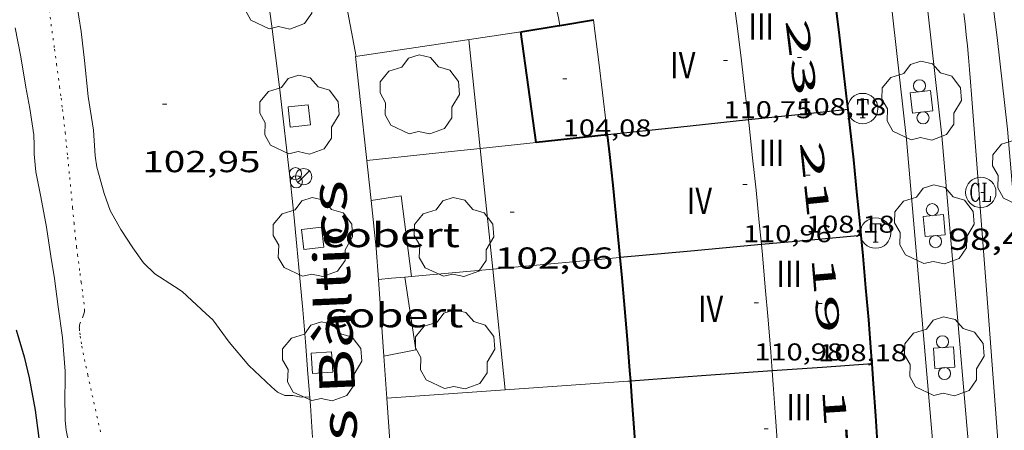
# Model space of a CAD drawing. Units: inches. Extents: x 451998 to 453004, y 4598997 to 4599502.
# Drawn here: x 452367 to 452415, y 4599391 to 4599411 of the extents above; entities that cross this region are included whole.
import ezdxf
from ezdxf.enums import TextEntityAlignment as Align

# ---------------------------------------------------------------- set-up
doc = ezdxf.new("R2010")
doc.units = ezdxf.units.IN
doc.header["$MEASUREMENT"] = 0
doc.linetypes.add('DGN Style 1', pattern=[6.299778160000001, 0.01048216, -6.289296000000001])
doc.linetypes.add('PUNTOS', pattern=[0.25, 0, -0.25])
for name, color, linetype, lineweight in [('ARBRE', 7, 'Continuous', 0), ('COBERT', 7, 'Continuous', 0), ('CORBA DE NIVELL', 7, 'Continuous', 0), ('CORBA MESTRA', 7, 'Continuous', 0), ('COTA ALTIMETRICA', 7, 'Continuous', 0), ('COTA EDIFICI', 7, 'Continuous', 0), ('EIX VIA URBANA PAVIMENTADA', 7, 'Continuous', 0), ('ESCOCELL', 7, 'Continuous', 0), ('FACANA EXTERIOR', 7, 'Continuous', 0), ('FANAL', 7, 'Continuous', 0), ('LIMIT DE PAVIMENT', 7, 'Continuous', 0), ('LIMIT ESPLANADA DE TERRA', 7, 'Continuous', 0), ('LINIA VOLUMETRICA', 7, 'Continuous', 0), ('MITGERES', 7, 'Continuous', 0), ('MUR', 7, 'Continuous', 0), ('PARTERRE DE GESPA', 7, 'Continuous', 0), ('PROTECCIO PEATONAL', 7, 'Continuous', 0), ('REGISTRE CLAVEGUERAM', 7, 'Continuous', 0), ('REGISTRE TELEFON', 7, 'Continuous', 0), ('TEXT DE CARRER', 7, 'Continuous', 0), ('TEXT DE NUMERO DE PLANTES', 7, 'Continuous', 0), ('TEXT DE NUMERO DE POLICIA', 7, 'Continuous', 0), ('VORERA', 7, 'Continuous', 0)]:
    doc.layers.add(name, color=color, linetype=linetype, lineweight=lineweight)
doc.styles.add('Style-Arial', font='ARIAL.TTF')

# ---------------------------------------------------------------- blocks, each defined once
blk = doc.blocks.new('PPEAT')
at = {"color": 0, "linetype": 'ByBlock', "lineweight": -2}
blk.add_circle((0, 0), 0.2991005201944986, dxfattribs=at)
blk = doc.blocks.new('COTA')
at = {"color": 0, "linetype": 'ByBlock', "lineweight": -2}
blk.add_line((0, 0), (0.2, 0), dxfattribs=at)
blk = doc.blocks.new('RCLAVC')
at = {"color": 0, "linetype": 'ByBlock', "lineweight": -2, "flags": 128}
for points in [[(-0.158, 0.43), (-0.122, 0.26), (-0.122, 0.6), (-0.158, 0.43), (-0.228, 0.544), (-0.332, 0.6), (-0.402, 0.6), (-0.508, 0.544), (-0.578, 0.43), (-0.612, 0.316), (-0.648, 0.146), (-0.648, -0.146), (-0.612, -0.316), (-0.578, -0.43), (-0.508, -0.544), (-0.402, -0.6), (-0.332, -0.6), (-0.228, -0.544), (-0.158, -0.43), (-0.122, -0.316)], [(-0.402, 0.6), (-0.472, 0.544), (-0.542, 0.43), (-0.578, 0.316), (-0.612, 0.146), (-0.612, -0.146), (-0.578, -0.316), (-0.542, -0.43), (-0.472, -0.544), (-0.402, -0.6)], [(0.122, 0.6), (0.368, 0.6)], [(0.226, 0.6), (0.226, -0.6)], [(0.262, 0.6), (0.262, -0.6)], [(0.122, -0.6), (0.648, -0.6), (0.648, -0.26), (0.612, -0.6)]]:
    blk.add_lwpolyline(points, dxfattribs=at)
at = {"color": 0, "linetype": 'ByBlock', "lineweight": -2}
blk.add_circle((-0.001401012718677521, -0.0007607361078262329), 1, dxfattribs=at)
blk = doc.blocks.new('RTELC')
at = {"color": 0, "linetype": 'ByBlock', "lineweight": -2, "flags": 128}
for points in [[(-0.306, 0.6), (-0.354, 0.26), (-0.354, 0.6), (0.354, 0.6), (0.354, 0.26), (0.308, 0.6)], [(-0.024, 0.6), (-0.024, -0.6)], [(0.024, 0.6), (0.024, -0.6)], [(-0.166, -0.6), (0.166, -0.6)]]:
    blk.add_lwpolyline(points, dxfattribs=at)
at = {"color": 0, "linetype": 'ByBlock', "lineweight": -2}
blk.add_circle((-0.001159542858600617, -0.0002807360887527466), 1, dxfattribs=at)
blk = doc.blocks.new('ARBRE')
at = {"color": 0, "linetype": 'ByBlock', "lineweight": -2, "flags": 128}
blk.add_lwpolyline([(-0.507, -1.872), (-1.415, -1.448), (-1.697, -0.9400000000000001), (-1.675, -0.342), (-1.951, 0.138), (-1.943, 0.686), (-1.511, 1.208), (-0.871, 1.406), (-0.543, 1.846), (-0.027, 2.012), (0.541, 1.882), (0.933, 1.428), (1.495, 1.262), (1.921, 0.6940000000000001), (1.969, 0.068), (1.593, -0.562), (1.593, -1.098), (1.229, -1.618), (0.505, -1.886), (-0.049, -1.762), (-0.507, -1.872)], dxfattribs=at)
blk = doc.blocks.new('ESCOSE')
at = {"color": 0, "linetype": 'ByBlock', "lineweight": -2, "flags": 128}
blk.add_lwpolyline([(-0.5, -0.5), (0.5, -0.5), (0.5, 0.5), (-0.5, 0.5)], close=True, dxfattribs=at)
blk = doc.blocks.new('FANAL')
at = {"color": 0, "linetype": 'ByBlock', "lineweight": -2}
blk.add_line((0.283, 0.283), (-0.283, -0.283), dxfattribs=at)
blk.add_circle((0.0002620689868927002, 0.0006722288131713868), 0.40000000060146, dxfattribs=at)

msp = doc.modelspace()

# ---------------------------------------------------------------- linework, layer by layer
at = {"layer": 'COBERT', "color": 1, "linetype": 'Continuous', "lineweight": 0, "extrusion": (0.1154987916253814, 0.05348237032381602, 0.9918667577843423), "elevation": 298340.9285852267, "flags": 128}
msp.add_lwpolyline([(3983569.557878442, -2324074.364138971), (3983569.13714588, -2324075.817623477), (3983565.319579114, -2324074.591982487)], dxfattribs=at)
at = {"layer": 'COBERT', "color": 1, "linetype": 'Continuous', "lineweight": 0, "flags": 128}
for points, elevation in [([(452384.4177581703, 4599398.674947377), (452384.3091927925, 4599400.222897987), (452384.0562102384, 4599402.573903553)], 105.20106500703), ([(452384.4177581703, 4599398.674947377), (452384.4171812143, 4599398.674894769)], 105.4032508068114)]:
    msp.add_lwpolyline(points, dxfattribs=dict(at, elevation=elevation))
at = {"layer": 'COBERT', "color": 1, "linetype": 'Continuous', "lineweight": 0}
for points, elevation in [([(452385.7121841174, 4599398.792885127), (452385.0641826653, 4599398.733889952), (452384.4177581703, 4599398.674947377)], 105.5991637206171), ([(452384.6831529154, 4599394.890886884), (452384.4177581703, 4599398.674947377)], 105.2961632508814)]:
    msp.add_lwpolyline(points, dxfattribs=dict(at, elevation=elevation))
at = {"layer": 'COBERT', "color": 1, "linetype": 'Continuous', "lineweight": 0, "extrusion": (0.003366736377466667, -0.01651869082604012, 0.999857888871993), "elevation": -74347.88698597692, "flags": 128}
msp.add_lwpolyline([(1361809.421310213, 4415775.083873879), (1361809.236030157, 4415771.465471192), (1361807.633748046, 4415771.465471191)], dxfattribs=at)
at = {"layer": 'COBERT', "color": 1, "linetype": 'Continuous', "lineweight": 0, "extrusion": (-6.501140619992881e-06, -0.8574929405700938, 0.5144957306238691), "elevation": -3943900.606469845, "flags": 128}
msp.add_lwpolyline([(452351.1715191661, 2366463.415768759), (452351.0065189101, 2366463.386613954), (452350.8415186543, 2366463.357459151)], dxfattribs=at)
at = {"layer": 'CORBA DE NIVELL', "color": 30, "linetype": 'Continuous', "lineweight": 0}
for points, elevation in [([(452375.9321552366, 4599396.984956526), (452374.7471617381, 4599398.083967223), (452374.3631629942, 4599398.327970514), (452373.3921662461, 4599398.954978853), (452372.827169513, 4599399.500983986), (452372.3141742793, 4599400.233989014), (452371.7131802597, 4599401.144994988), (452371.1981864949, 4599402.072000333), (452370.8941924276, 4599402.916003947), (452370.5382016939, 4599404.210008656), (452370.4462058534, 4599404.777010232), (452370.3632152699, 4599406.035012811), (452370.1122275443, 4599407.704017304), (452369.930240692, 4599409.474021429), (452369.7592513227, 4599410.910024953), (452369.5342619226, 4599412.353028897), (452369.2562710292, 4599413.610032955), (452369.0412742771, 4599414.082035319), (452368.9282771522, 4599414.484036799), (452368.6802816465, 4599415.127039678), (452368.191291048, 4599416.466045465), (452367.7162964728, 4599417.278050329), (452367.4554940491, 4599417.664538238)], 103.0001596912), ([(452369.2910916077, 4599389.955996018), (452369.0231010105, 4599391.250000058), (452368.9691045386, 4599391.726001205), (452368.9591140833, 4599392.986003235), (452368.97411831, 4599393.54000398), (452368.9671229656, 4599394.155004987), (452368.8351353335, 4599395.812008558), (452368.6251465409, 4599397.332012507), (452368.4421567735, 4599398.718016044), (452368.2661648925, 4599399.824019094), (452368.0461754319, 4599401.258022986), (452367.7751863855, 4599402.757027366), (452367.528195358, 4599403.990031152), (452367.4372017498, 4599404.851033178), (452367.452205195, 4599405.302033762), (452367.4312089638, 4599405.8030347), (452367.2362185176, 4599407.102038193), (452367.0402262945, 4599408.167041331), (452366.7822371469, 4599409.650045588), (452366.5042476496, 4599411.091049932)], 104.0001612416)]:
    msp.add_lwpolyline(points, dxfattribs=dict(at, elevation=elevation))
at = {"layer": 'CORBA DE NIVELL', "color": 30, "linetype": 'Continuous', "lineweight": 0, "flags": 128}
for points, elevation in [([(452392.7637378704, 4599414.019252914), (452392.9913044584, 4599413.165852177), (452393.0583005485, 4599412.636850848), (452393.2892928789, 4599411.578847456), (452393.353104365, 4599411.207682176)], 102.0001581408), ([(452381.0281321043, 4599392.894911519), (452380.6011312981, 4599392.87591473), (452380.1961312848, 4599392.956917929), (452379.8081306528, 4599392.952920867), (452379.4411312979, 4599393.112923899), (452379.1421328147, 4599393.373926573), (452378.0351391488, 4599394.434936617), (452377.0511463869, 4599395.589945874), (452376.2541535203, 4599396.692953631), (452375.9321552366, 4599396.984956526)], 103.0001596912)]:
    msp.add_lwpolyline(points, dxfattribs=dict(at, elevation=elevation))
at = {"layer": 'CORBA MESTRA', "color": 30, "linetype": 'Continuous', "lineweight": 30, "elevation": 105.000162792, "flags": 128}
msp.add_lwpolyline([(452366.5571346395, 4599396.186026421), (452366.9531251923, 4599394.860021361), (452367.1981177797, 4599393.83301791), (452367.4981060592, 4599392.227013144), (452367.6810958342, 4599390.842009608), (452367.825087476, 4599389.711006762), (452367.9150785256, 4599388.513004221), (452368.0680698399, 4599387.337001237), (452368.2430624933, 4599386.332998353), (452368.5150533168, 4599385.067994328), (452368.8160441549, 4599383.798990076), (452369.0240362752, 4599382.717986822), (452369.2520261806, 4599381.340982958), (452369.451016853, 4599380.070979478), (452369.7050057744, 4599378.558975207), (452370.0129945065, 4599377.01097047), (452370.2379834133, 4599375.502966425), (452370.3949716229, 4599373.916962774), (452370.5219598087, 4599372.333959357), (452370.701949359, 4599370.919955799)], dxfattribs=at)
at = {"layer": 'EIX VIA URBANA PAVIMENTADA', "color": 1, "linetype": 'Continuous', "lineweight": 20}
msp.add_polyline3d([(452415.2471389635, 4599386.806642442, 98.65815295936322), (452414.4542174031, 4599397.306664739, 98.57415282912962), (452413.6602958338, 4599407.805687041, 98.49015269889604), (452413.6113005076, 4599408.431688382, 98.48515269114401), (452413.5593050327, 4599409.038689719, 98.48115268494244), (452413.5063094043, 4599409.62569103, 98.47715267874082), (452413.4513136288, 4599410.193692327, 98.47415267408962), (452413.3953177227, 4599410.744693607, 98.47115266943842), (452413.33932168, 4599411.27769486, 98.46815266478723), (452413.2823255069, 4599411.793696092, 98.46615266168644)], dxfattribs=at)
at = {"layer": 'FACANA EXTERIOR', "color": 1, "linetype": 'Continuous', "lineweight": 40}
for points, elevation in [([(452391.4442847444, 4599410.883860377), (452393.2302898123, 4599411.186847295), (452393.353104365, 4599411.207682176)], 104.1861615299744), ([(452395.7092528357, 4599405.806820148), (452395.7092470127, 4599405.806819641)], 107.2661663048784), ([(452396.336202062, 4599399.761806012), (452396.2870960859, 4599400.285807123), (452396.1372428322, 4599401.805810708), (452395.9812285383, 4599403.323814228), (452395.8173593915, 4599404.842817908), (452395.7092470127, 4599405.806819641)], 109.4861835677875), ([(452408.755101439, 4599394.511704176), (452408.7102757368, 4599395.110704403), (452408.5853620417, 4599396.690707345), (452408.4521294832, 4599398.2697123), (452408.3112426127, 4599399.847715196), (452408.2181494314, 4599400.84470979)], 109.7523960646067), ([(452409.1631000484, 4599388.363690764), (452409.1393032488, 4599388.78569285), (452409.0431086218, 4599390.367694742), (452408.9391269102, 4599391.949698025), (452408.8281929274, 4599393.530701656), (452408.7551462623, 4599394.511700731)], 109.9172629072273), ([(452397.2450688716, 4599387.779780675), (452397.2280988915, 4599388.087781207), (452397.1353056136, 4599389.61378376), (452397.0350940327, 4599391.138787474), (452396.9281521434, 4599392.666790535), (452396.8531132241, 4599393.668789077)], 109.8652950266551)]:
    msp.add_lwpolyline(points, dxfattribs=dict(at, elevation=elevation))
at = {"layer": 'FACANA EXTERIOR', "color": 1, "linetype": 'Continuous', "lineweight": 40, "flags": 128}
for points, elevation in [([(452393.353104365, 4599411.207682176), (452395.0162948804, 4599411.489834213)], 106.7212071613675), ([(452395.7092470127, 4599405.806819641), (452395.6862527856, 4599405.804820321), (452392.20124459, 4599405.436846191)], 107.2661652921845), ([(452395.7092470127, 4599405.806819641), (452395.7092469565, 4599405.806820142)], 109.2211831806909), ([(452408.2181494314, 4599400.84470979), (452408.2181486583, 4599400.84471807)], 109.5333960383945), ([(452408.7551462623, 4599394.511700731), (452408.7551460641, 4599394.511703392)], 109.752262732469), ([(452396.8531132241, 4599393.668789077), (452396.853112947, 4599393.668792779)], 109.7032948895641)]:
    msp.add_lwpolyline(points, dxfattribs=dict(at, elevation=elevation))
at = {"layer": 'FACANA EXTERIOR', "color": 1, "linetype": 'Continuous', "lineweight": 40, "extrusion": (0.7436331773820719, 0.07982092489099464, 0.6638059335725994), "elevation": 703611.6772295922, "flags": 128}
msp.add_lwpolyline([(4524853.74443657, -624354.2953934871), (4524856.493332436, -624354.1656976456), (4524859.241127278, -624354.0373388749)], dxfattribs=at)
at = {"layer": 'FACANA EXTERIOR', "color": 1, "linetype": 'Continuous', "lineweight": 40, "extrusion": (-0.3837457557613895, -0.0005348701116947544, 0.9234386329632758), "elevation": -175968.6685902131, "flags": 128}
msp.add_lwpolyline([(-4598765.804873826, 423732.7435317212), (-4598766.38494983, 423732.685974162), (-4598767.962167946, 423732.5203221118), (-4598769.537395866, 423732.3474359059), (-4598771.112635001, 423732.1656271997), (-4598772.024779862, 423732.0555758313)], dxfattribs=at)
at = {"layer": 'FACANA EXTERIOR', "color": 1, "linetype": 'Continuous', "lineweight": 40}
for points in [[(452407.5742807682, 4599407.063732068, 109.2691694106576), (452407.5002856764, 4599407.725733656, 109.2381693625952), (452407.3162973264, 4599409.298737491, 109.1631692463152), (452407.1243089564, 4599410.870741384, 109.0841691238336), (452406.9253205603, 4599412.440745329, 109.0021689967008), (452406.7893282784, 4599413.48574798, 108.9461689098784), (452406.7423206648, 4599413.477777365, 108.9465154738577)], [(452396.8531625117, 4599393.668792647, 109.7031700835312), (452396.8141664423, 4599394.194793758, 109.6861700571744), (452396.6931778105, 4599395.717797038, 109.6361699796544), (452396.5651891375, 4599397.236800363, 109.5811698943824), (452396.4292004977, 4599398.761803759, 109.52516980756), (452396.336207941, 4599399.761806015, 109.4861697470944)]]:
    msp.add_polyline3d(points, dxfattribs=at)
at = {"layer": 'LIMIT DE PAVIMENT', "color": 1, "linetype": 'Continuous', "lineweight": 20, "flags": 128}
for points, elevation in [([(452381.1704228671, 4599390.882955255), (452381.0614116715, 4599392.455954922), (452380.9445667554, 4599394.029980713), (452380.8194735493, 4599395.602967653), (452380.6865618421, 4599397.1749831), (452380.5465681404, 4599398.745985752), (452380.3985334334, 4599400.316982035), (452380.2426802255, 4599401.887006832), (452380.078578728, 4599403.455992775), (452379.9076025203, 4599405.024998411), (452379.7285929173, 4599406.592998873), (452379.5415575287, 4599408.158995354), (452379.346696029, 4599409.725019154), (452379.1445376405, 4599411.289996478), (452378.9345607512, 4599412.854002311)], 103.6952590104361), ([(452389.4351014321, 4599405.143857727), (452388.8792778626, 4599410.500879249)], 102.171908753692)]:
    msp.add_lwpolyline(points, dxfattribs=dict(at, elevation=elevation))
at = {"layer": 'LIMIT DE PAVIMENT', "color": 1, "linetype": 'Continuous', "lineweight": 20}
for points, elevation in [([(452390.0529986167, 4599399.188571378), (452389.4351014321, 4599405.143857727)], 102.1905297849419), ([(452390.6711094684, 4599393.231225707), (452390.0529986167, 4599399.188571378)], 102.209157255295), ([(452390.6711496043, 4599393.230838877), (452390.6711094684, 4599393.231225707)], 102.2091584648351)]:
    msp.add_lwpolyline(points, dxfattribs=dict(at, elevation=elevation))
for points in [[(452416.0237837813, 4599339.836563726, 99.41515413301603), (452416.3158095992, 4599343.179566693, 99.33515400898403), (452416.9748823839, 4599352.637576357, 99.20315380433122), (452417.2399351412, 4599359.536585042, 99.14915372060962), (452417.3979934005, 4599367.182595696, 99.06115358417443), (452417.2720545125, 4599375.26260918, 99.00815350200322), (452417.2061026517, 4599381.620619538, 98.95415341828163), (452416.7511710991, 4599390.734637121, 98.81315319967521), (452416.0732299364, 4599398.627654503, 98.75915311595362), (452415.4212855059, 4599406.084671011, 98.72415306168962), (452414.9133190822, 4599410.613681885, 98.67015297796802), (452414.2093601244, 4599416.166695838, 98.67115297951844)], [(452412.8347810755, 4599340.13158838, 99.38815409115522), (452413.0798065322, 4599343.436591646, 99.33515400898403), (452413.7318786838, 4599352.812601234, 99.20315380433122), (452413.9949308386, 4599359.632609813, 99.14915372060962), (452414.1509884271, 4599367.190620347, 99.06115358417443), (452414.0260491613, 4599375.220633745, 99.00815350200322), (452413.9600968756, 4599381.522644016, 98.95415341828163), (452413.5111644066, 4599390.514661364, 98.81315319967521), (452412.8382227888, 4599398.346678613, 98.75915311595362), (452412.1902780458, 4599405.761695025, 98.72415306168962), (452411.5163225868, 4599411.769709454, 98.65315295161122), (452411.0843516147, 4599415.683718801, 98.66615297176642)]]:
    msp.add_polyline3d(points, dxfattribs=at)
at = {"layer": 'LIMIT ESPLANADA DE TERRA', "color": 7, "linetype": 'PUNTOS', "lineweight": 0}
msp.add_polyline3d([(452368.0342644835, 4599412.997041278, 103.0781598121312), (452368.4502426314, 4599410.032033524, 103.1471599191088), (452368.5522371671, 4599409.291031601, 103.165159947016), (452368.7012289533, 4599408.178028746, 103.1891599842256), (452368.7732248386, 4599407.621027335, 103.20016000128), (452368.8422207193, 4599407.064025948, 103.210160016784), (452368.8892177875, 4599406.668024978, 103.2161600260864), (452368.9732122878, 4599405.926023191, 103.22516004004), (452369.0422074553, 4599405.275021657, 103.230160047792), (452369.0992032263, 4599404.706020342, 103.2321600508928), (452369.1961958119, 4599403.709018061, 103.235160055544), (452369.3391846826, 4599402.213014656, 103.2391600617456), (452369.4111791188, 4599401.46501295, 103.2431600679472), (452369.4871735687, 4599400.718011215, 103.2501600788), (452369.5361703289, 4599400.281010166, 103.2561600881024), (452369.5831674958, 4599399.898009215, 103.2641601005056), (452369.6261650282, 4599399.564008372, 103.2721601129088), (452369.7061607136, 4599398.979006859, 103.290160140816), (452369.7661574756, 4599398.540005722, 103.3061601656224), (452369.8521526316, 4599397.884004054, 103.3331602074832), (452369.8911502033, 4599397.556003249, 103.3471602291888), (452369.928147772, 4599397.228002459, 103.3621602524448), (452369.9301475323, 4599397.196002395, 103.3641602555456), (452369.9291470679, 4599397.135002308, 103.3681602617472), (452369.9221466321, 4599397.079002274, 103.3731602694992), (452369.9111462129, 4599397.026002276, 103.3781602772512), (452369.8971458119, 4599396.976002304, 103.3841602865536), (452369.8641450626, 4599396.884002412, 103.3961603051584), (452369.7271424222, 4599396.564002954, 103.440160373376), (452369.7001417658, 4599396.483003035, 103.4491603873296), (452369.6841412857, 4599396.423003063, 103.455160396632), (452369.6761409242, 4599396.377003051, 103.4591604028336), (452369.6721406601, 4599396.343003029, 103.4611604059344), (452369.6701402624, 4599396.291002964, 103.4641604105856), (452369.6731398726, 4599396.23900286, 103.4661604136864), (452369.6971384909, 4599396.052002388, 103.470160419888), (452369.719137273, 4599395.887001965, 103.4721604229888), (452369.763135156, 4599395.599001186, 103.4731604245392), (452369.8001335669, 4599395.382000568, 103.4731604245392), (452369.8601312016, 4599395.05799961, 103.470160419888), (452369.9251288516, 4599394.734998617, 103.4661604136864), (452370.0891233013, 4599393.969996187, 103.4521603919808), (452370.2361184684, 4599393.302994037, 103.4361603671744), (452370.7561015729, 4599390.969986475, 103.3731602694992)], dxfattribs=at)
at = {"layer": 'LINIA VOLUMETRICA', "color": 1, "linetype": 'Continuous', "lineweight": 20}
for points, elevation in [([(452402.6563457095, 4599406.542768499), (452402.6872962363, 4599406.2767679), (452402.8630730186, 4599404.681764305), (452403.0313200608, 4599403.085760294), (452403.1911554751, 4599401.488756759), (452403.296299387, 4599400.395761123)], 111.316937155003), ([(452403.2962028832, 4599400.395754498), (452403.2962030902, 4599400.395752327)], 111.5272454528604), ([(452403.82824224, 4599394.162740518), (452403.879078158, 4599393.493739035), (452403.9942252737, 4599391.892735743), (452404.10099036, 4599390.291732363), (452404.2011923073, 4599388.6887292), (452404.2331968531, 4599388.121731239)], 111.7049843979185)]:
    msp.add_lwpolyline(points, dxfattribs=dict(at, elevation=elevation))
at = {"layer": 'LINIA VOLUMETRICA', "color": 1, "linetype": 'Continuous', "lineweight": 20, "flags": 128}
for points, elevation in [([(452403.2962030902, 4599400.395752327), (452403.3442486357, 4599399.891752613), (452403.4892139478, 4599398.293749379), (452403.6271753073, 4599396.693746249), (452403.7572111179, 4599395.09474207), (452403.8281564148, 4599394.1627408)], 111.5272455210671), ([(452403.296299387, 4599400.395761123), (452403.2963000613, 4599400.395754114)], 111.5269372592066)]:
    msp.add_lwpolyline(points, dxfattribs=dict(at, elevation=elevation))
at = {"layer": 'LINIA VOLUMETRICA', "color": 1, "linetype": 'Continuous', "lineweight": 20}
for points in [[(452401.9063144255, 4599412.657783747, 111.0811722199824), (452402.1143025927, 4599411.055779685, 111.1411723130064), (452402.3132908219, 4599409.463775706, 111.205172412232), (452402.5042790311, 4599407.870771787, 111.2671725083568), (452402.6562691905, 4599406.542768575, 111.3171725858768)], [(452395.7092528356, 4599405.806820144, 109.2211693362384), (452395.6462569642, 4599406.363821486, 109.1941692943776), (452395.4692682, 4599407.880825181, 109.120169179648), (452395.2842794007, 4599409.394828932, 109.0411690571664), (452395.091290665, 4599410.918832759, 108.960168931584), (452395.0162948812, 4599411.489834214, 108.9291688835216)]]:
    msp.add_polyline3d(points, dxfattribs=at)
at = {"layer": 'MITGERES', "color": 1, "linetype": 'Continuous', "lineweight": 30, "extrusion": (-0.1695311136618749, 1.298070436928841e-06, 0.9855248355566081), "elevation": -76583.46559785891, "flags": 128}
msp.add_lwpolyline([(-4599410.527603852, 445842.7239361387), (-4599410.266603276, 445840.2288150565), (-4599410.006602702, 445837.733693974)], dxfattribs=at)
at = {"layer": 'MITGERES', "color": 1, "linetype": 'Continuous', "lineweight": 30, "extrusion": (-6.433987035522686e-06, -0.8512664784899878, 0.5247336300999386), "elevation": -3915266.608861485, "flags": 128}
msp.add_lwpolyline([(452367.893320321, 2413557.414161235), (452364.419314924, 2413556.712852139), (452360.9463095288, 2413556.01154304)], dxfattribs=at)
at = {"layer": 'MITGERES', "color": 1, "linetype": 'Continuous', "lineweight": 30, "flags": 128}
for points, elevation in [([(452403.2962030902, 4599400.395752327), (452399.8162157423, 4599400.078780103), (452396.3362079416, 4599399.761806015)], 108.2621647520946), ([(452403.296299387, 4599400.395761123), (452403.2962235421, 4599400.395754189)], 108.2621793146116), ([(452408.7551462623, 4599394.511700731), (452406.2921822153, 4599394.336722068), (452403.8281770757, 4599394.162740493)], 109.1851629898248)]:
    msp.add_lwpolyline(points, dxfattribs=dict(at, elevation=elevation))
at = {"layer": 'MITGERES', "color": 1, "linetype": 'Continuous', "lineweight": 30}
for points, elevation in [([(452403.2962235429, 4599400.395754189), (452403.2962030902, 4599400.395752327)], 108.2621678493742), ([(452408.2181494314, 4599400.84470979), (452405.7572290644, 4599400.620735865), (452403.296299387, 4599400.395761123)], 109.0071560994842), ([(452408.2182345801, 4599400.84471754), (452408.2181494314, 4599400.84470979)], 109.0071690049954), ([(452408.7551873611, 4599394.51170365), (452408.7551462623, 4599394.511700731)], 109.1851692806231)]:
    msp.add_lwpolyline(points, dxfattribs=dict(at, elevation=elevation))
at = {"layer": 'MITGERES', "color": 1, "linetype": 'Continuous', "lineweight": 30, "extrusion": (-6.906540622624279e-06, -0.9076108010845217, 0.4198126173747192), "elevation": -4174417.424321295, "flags": 128}
msp.add_lwpolyline([(452368.8286877841, 1930983.560290526), (452365.3406823818, 1930982.971931697), (452361.8536769811, 1930982.383572868)], dxfattribs=at)
at = {"layer": 'MUR', "color": 1, "linetype": 'Continuous', "lineweight": 20, "extrusion": (0.08260365114385605, 0.03586228435309764, 0.9959370127566712), "elevation": 202418.3288723801, "flags": 128}
msp.add_lwpolyline([(4038795.248380783, -2237479.64102085), (4038802.060228588, -2237481.773111948), (4038799.928752629, -2237489.768453564)], dxfattribs=at)
at = {"layer": 'MUR', "color": 1, "linetype": 'Continuous', "lineweight": 20}
for points, elevation in [([(452392.201244589, 4599405.436846192), (452389.4351014321, 4599405.143857727)], 106.6631653703298), ([(452396.3362079411, 4599399.761806019), (452396.3182078981, 4599399.759806152), (452390.0529986167, 4599399.188571378)], 107.2081662169658), ([(452396.8531132241, 4599393.668789077), (452396.7151622223, 4599393.65879368), (452390.6711094684, 4599393.231225707)], 107.3631589548695), ([(452396.853162512, 4599393.668792648), (452396.8531132241, 4599393.668789077)], 107.3631664551795), ([(452390.6711094684, 4599393.231225707), (452384.8283262977, 4599392.817895931)], 106.4162629855836)]:
    msp.add_lwpolyline(points, dxfattribs=dict(at, elevation=elevation))
at = {"layer": 'MUR', "color": 1, "linetype": 'Continuous', "lineweight": 20, "flags": 128}
for points, elevation in [([(452389.4351014321, 4599405.143857727), (452388.0002346999, 4599404.991877378), (452383.8432249159, 4599404.551908237)], 106.1871073138386), ([(452390.0529986167, 4599399.188571378), (452386.0421848571, 4599398.822882669)], 106.2564839529585), ([(452384.8283262977, 4599392.817895931), (452384.8281374126, 4599392.81788257)], 105.5211925353622)]:
    msp.add_lwpolyline(points, dxfattribs=dict(at, elevation=elevation))
at = {"layer": 'MUR', "color": 1, "linetype": 'Continuous', "lineweight": 20}
for points in [[(452384.8283262977, 4599392.817895931, 105.3483709253368), (452384.6831529156, 4599394.890886882, 105.2961632509184)], [(452385.2224605972, 4599387.189888762, 105.4901106496882), (452384.8283262977, 4599392.817895931, 105.3483709253368)]]:
    msp.add_polyline3d(points, dxfattribs=at)
at = {"layer": 'PARTERRE DE GESPA', "color": 7, "linetype": 'Continuous', "lineweight": 0, "extrusion": (0.05007616251743729, 0.01209716485794925, 0.9986721366644444), "elevation": 78395.98237855136, "flags": 128}
msp.add_lwpolyline([(4364577.587319245, -1517755.604219515), (4364578.278606955, -1517746.888574253), (4364575.45141138, -1517746.752695597)], dxfattribs=at)
at = {"layer": 'VORERA', "color": 1, "linetype": 'Continuous', "lineweight": 0}
msp.add_polyline3d([(452412.8347810755, 4599340.13158838, 99.49515425704801), (452411.0387796265, 4599340.30760228, 99.62815446325122), (452411.3288048722, 4599343.575605146, 99.33515400898403), (452411.9778766853, 4599352.90761469, 99.20315380433122), (452412.2389285107, 4599359.684623217, 99.14915372060962), (452412.393985741, 4599367.195633685, 99.06115358417443), (452412.2700462643, 4599375.197647032, 99.00815350200322), (452412.204093751, 4599381.469657257, 98.95415341828163), (452411.7591607874, 4599390.395674473, 98.81315319967521), (452411.0882189224, 4599398.194691655, 98.75915311595362), (452410.4422740155, 4599405.587708018, 98.72415306168962), (452409.7713184094, 4599411.575722394, 98.65315295161122), (452409.351346902, 4599415.416731535, 98.67115297951844), (452411.0843516147, 4599415.683718801, 98.71215304308483)], dxfattribs=at)

# ---------------------------------------------------------------- block references
at = {"layer": 'ARBRE', "color": 3, "linetype": 'Continuous', "lineweight": 0, "xscale": 1.000001550400009, "yscale": 1.000001550399986, "zscale": 1.0000015504, "rotation": 359.9995652666707}
for p in [(452379.5442816984, 4599412.913953817, 102.8181594090272), (452386.4462531336, 4599407.738893423, 102.3221586400288), (452411.1892892107, 4599407.437705218, 98.65815295936322), (452380.5132364008, 4599406.745936901, 102.8821595082528), (452416.6482726427, 4599404.138658683, 98.68315299812323), (452411.8172438623, 4599401.332690989, 98.65615295626243), (452381.1771916091, 4599400.706922499, 103.0421597563168), (452388.1302023662, 4599400.70386974, 102.2341585035936), (452388.1881604514, 4599395.167860717, 102.5941590617376), (452381.6351457697, 4599394.571909514, 103.1941599919776), (452412.3071952346, 4599394.82367718, 98.71715305083681)]:
    msp.add_blockref('ARBRE', p, dxfattribs=at)
at = {"layer": 'COTA ALTIMETRICA', "color": 7, "linetype": 'Continuous', "lineweight": 0, "xscale": 1.000001550400009, "yscale": 1.000001550399986, "zscale": 1.0000015504, "rotation": 359.9995652666707}
for p in [(452373.7782303143, 4599407.319988892, 102.9491596121296), (452414.1122598639, 4599402.972676117, 98.41015257486403), (452390.9142164931, 4599401.99685062, 102.060158233824)]:
    msp.add_blockref('COTA', p, dxfattribs=at)
at = {"layer": 'COTA EDIFICI', "color": 7, "linetype": 'Continuous', "lineweight": 0, "xscale": 1.000001550400009, "yscale": 1.000001550399986, "zscale": 1.0000015504, "rotation": 359.9995652666707}
for p in [(452405.073296277, 4599409.618755005, 108.1781677191712), (452401.4282894877, 4599409.468782429, 110.7461717005984), (452393.5012703919, 4599408.571841185, 104.0841613718336), (452405.4982529585, 4599403.822742795, 108.1781677191712), (452402.3892445798, 4599403.353765657, 110.9621720354848), (452402.9462012004, 4599397.52275239, 110.9781720602912), (452406.0982057913, 4599397.483728414, 108.1781677191712), (452403.4301548019, 4599391.308739085, 111.0021720975008)]:
    msp.add_blockref('COTA', p, dxfattribs=at)
at = {"layer": 'ESCOCELL', "color": 1, "linetype": 'Continuous', "lineweight": 0, "zscale": 1.0000015504}
for p, xscale, yscale, rotation in [((452411.1892892107, 4599407.437705218, 98.65815295936322), 1.000002679384677, 1.000002679384664, 96.48259678484159), ((452411.8172438623, 4599401.332690989, 98.65615295626243), 1.000003472058422, 1.000003472058438, 275.2394303318446), ((452381.6351457697, 4599394.571909514, 103.1941599919776), 1.000002940580769, 1.000002940580771, 94.13194424751), ((452412.3071952346, 4599394.82367718, 98.71715305083681), 1.000002685532111, 1.00000268553211, 273.5973854997275)]:
    msp.add_blockref('ESCOSE', p, dxfattribs=dict(at, xscale=xscale, yscale=yscale, rotation=rotation))
for p, rotation in [((452380.5132364008, 4599406.745936901, 102.8821595082528), 96.33548477677222), ((452381.1771916091, 4599400.706922499, 103.0421597563168), 96.46005735109428)]:
    msp.add_blockref('ESCOSE', p, dxfattribs=dict(at, rotation=rotation))
at = {"layer": 'FANAL', "color": 7, "linetype": 'Continuous', "lineweight": 0, "xscale": 1.000001550400009, "yscale": 1.000001550399986, "zscale": 1.0000015504, "rotation": 359.9995652666707}
msp.add_blockref('FANAL', (452380.7302139595, 4599403.743930601, 103.0181597191072), dxfattribs=at)
at = {"layer": 'PROTECCIO PEATONAL', "color": 7, "linetype": 'Continuous', "lineweight": 0, "xscale": 1.000001550400009, "yscale": 1.000001550399986, "zscale": 1.0000015504, "rotation": 359.9995652666707}
for p in [(452411.0922950241, 4599408.223707173, 98.73115307254244), (452411.2652833495, 4599406.64970342, 98.73415307719364), (452380.3262144713, 4599403.893933898, 100.605155977992), (452380.3682115165, 4599403.495932962, 99.34915403068962), (452411.7212496696, 4599402.117692934, 98.73515307874402), (452411.8782379703, 4599400.543689302, 98.74215308959683), (452412.225201003, 4599395.600679007, 98.77615314231042), (452412.3191893275, 4599394.042675878, 98.78815316091523)]:
    msp.add_blockref('PPEAT', p, dxfattribs=at)
at = {"layer": 'REGISTRE CLAVEGUERAM', "color": 7, "linetype": 'Continuous', "lineweight": 0, "xscale": 0.7500011627999923, "yscale": 0.7500011628000038, "zscale": 0.7500011628000001, "rotation": 359.9995652666702}
msp.add_blockref('RCLAVC', (452414.1122598639, 4599402.972676117, 98.41015257486403), dxfattribs=at)
at = {"layer": 'REGISTRE TELEFON', "color": 1, "linetype": 'Continuous', "lineweight": 0, "xscale": 0.7500011627999923, "yscale": 0.7500011628000038, "zscale": 0.7500011628000001, "rotation": 359.9995652666702}
for p in [(452408.2922822077, 4599407.106726686, 98.70715303533284), (452408.9282365987, 4599400.965712341, 98.74515309424802)]:
    msp.add_blockref('RTELC', p, dxfattribs=at)

# ---------------------------------------------------------------- texts
at = {"layer": 'COBERT', "color": 7, "linetype": 'Continuous', "lineweight": 20, "style": 'Style-Arial', "width": 1.366665}
for p in [(452385.0170549551, 4599400.868893617, 104.9941627826976), (452385.1870252174, 4599396.914886197, 105.0741629067296)]:
    msp.add_text('cobert', height=1.20000186048, rotation=359.99956526667, dxfattribs=at).set_placement(p, align=Align.MIDDLE_CENTER)
at = {"layer": 'COTA ALTIMETRICA', "color": 7, "linetype": 'Continuous', "lineweight": 0, "style": 'Style-Arial', "width": 1.333331428571429}
for s, p in [('102,95', (452372.7752112852, 4599405.016992933, 102.9491596121296)), ('98,41', (452412.5152438367, 4599401.186685466, 98.41015257486403)), ('102,06', (452390.1602021141, 4599400.255853641, 102.060158233824))]:
    msp.add_text(s, height=1.05000162792, rotation=359.99956526667, dxfattribs=at).set_placement(p, align=Align.TOP_LEFT)
at = {"layer": 'COTA EDIFICI', "color": 7, "linetype": 'Continuous', "lineweight": 0, "style": 'Style-Arial', "width": 1.25}
for s, p in [('110,75', (452401.4282743126, 4599407.468779328, 110.7461717005984)), ('108,18', (452405.0732811019, 4599407.618751905, 108.1781677191712)), ('104,08', (452393.5012552168, 4599406.571838085, 104.0841613718336)), ('108,18', (452405.4982377833, 4599401.822739694, 108.1781677191712)), ('110,96', (452402.3892294047, 4599401.353762556, 110.9621720354848)), ('110,98', (452402.9461860254, 4599395.52274929, 110.9781720602912)), ('108,18', (452406.0981906162, 4599395.483725314, 108.1781677191712))]:
    msp.add_text(s, height=0.8400013023360002, rotation=359.99956526667, dxfattribs=at).set_placement(p, align=Align.TOP_LEFT)
at = {"layer": 'TEXT DE CARRER', "color": 7, "linetype": 'Continuous', "lineweight": 0, "style": 'Style-Arial', "width": 1.40113932336056}
msp.add_text('Passatge dels Països Bàltics', height=1.759994728691597, rotation=92.51802585915979, dxfattribs=at).set_placement((452385.2806315431, 4599360.147391175), align=Align.BOTTOM_LEFT)
at = {"layer": 'TEXT DE NUMERO DE PLANTES', "color": 7, "linetype": 'Continuous', "lineweight": 0, "style": 'Style-Arial', "width": 0.8076910650906692}
for s, p in [('III', (452403.2886898233, 4599411.156771931)), ('IV', (452399.4230090596, 4599409.2467983)), ('III', (452403.7966433405, 4599404.926758417)), ('IV', (452400.2429596006, 4599402.560781713)), ('III', (452404.6695993585, 4599398.951742531)), ('IV', (452400.7909199783, 4599397.226769286)), ('III', (452405.1575502953, 4599392.385728649))]:
    msp.add_text(s, height=1.300004015523101, rotation=359.99956526667, dxfattribs=at).set_placement(p, align=Align.MIDDLE_CENTER)
at = {"layer": 'TEXT DE NUMERO DE POLICIA', "color": 7, "linetype": 'DGN Style 1', "lineweight": 20, "style": 'Style-Arial', "width": 2.250002678580995}
for s, rotation, p in [('23', 276.963034696446, (452405.2598203091, 4599409.637459705)), ('21', 275.8721930505956, (452405.9357783343, 4599403.615382764)), ('19', 274.8142541225729, (452406.4746944162, 4599397.918016627)), ('17', 273.7607541635102, (452406.9706061353, 4599391.405163983))]:
    msp.add_text(s, height=1.119997736441799, rotation=rotation, dxfattribs=at).set_placement(p, align=Align.MIDDLE_CENTER)

doc.saveas('drawing.dxf')
